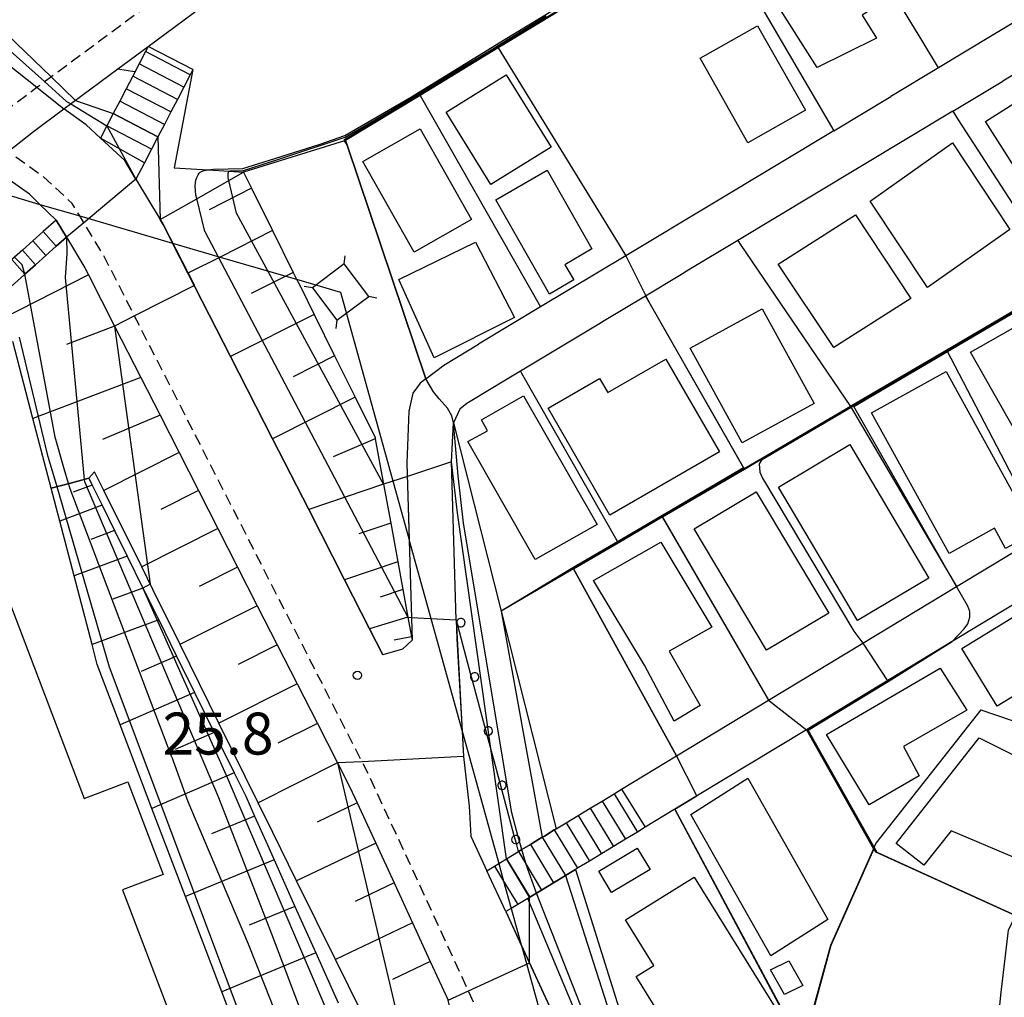
# Model space of a CAD drawing. Extents: x -16000 to -14000, y 97500 to 99000.
# Drawn here: x -15375 to -15287, y 97575 to 97663 of the extents above; entities that cross this region are included whole.
import ezdxf
from ezdxf.enums import TextEntityAlignment as Align

# ---------------------------------------------------------------- set-up
doc = ezdxf.new("R2010")
doc.units = 0
doc.linetypes.add('221300', pattern=[1.5, 1, -0.5])
for name, color, linetype in [('2101000', 7, 'Continuous'), ('2101001', 7, 'Continuous'), ('2203000', 5, 'Continuous'), ('2203990', 5, 'Continuous'), ('2213000', 7, '221300'), ('2214000', 3, 'Continuous'), ('2214111', 3, 'Continuous'), ('2214121', 3, 'Continuous'), ('2214990', 3, 'Continuous'), ('3001000', 4, 'Continuous'), ('4235000', 7, 'Continuous'), ('4235990', 7, 'Continuous'), ('4265000', 1, '426500'), ('6101110', 6, 'Continuous'), ('6101121', 6, 'Continuous'), ('6101990', 6, 'Continuous'), ('6110000', 1, '611000'), ('6110110', 1, '611011'), ('6110120', 1, 'Continuous'), ('6110990', 1, 'Continuous'), ('6130000', 3, '613000'), ('6140000', 3, '614000'), ('7101001', 8, 'Continuous'), ('7102000', 6, 'Continuous'), ('7102001', 8, 'Continuous'), ('7312000', 1, 'Continuous')]:
    doc.layers.add(name, color=color, linetype=linetype)
doc.styles.add('PlotAnnotation', font='MS Gothic.ttf')
doc.linetypes.add('426500', pattern='A,5,[7,dmdr.shx,S=0.05,R=0,X=0,Y=0],5', length=10)
doc.linetypes.add('611000', pattern='A,1,[3,dmdr.shx,S=0.2,R=0,X=0,Y=0],1', length=2)
doc.linetypes.add('611011', pattern='A,1,[3,dmdr.shx,S=0.2,R=0,X=0,Y=0],1', length=2)
doc.linetypes.add('613000', pattern='A,1,-0.75,[1,dmdr.shx,S=0.15,R=0,X=0,Y=0],-0.75,1', length=3.5)
doc.linetypes.add('614000', pattern='A,1.5,[2,dmdr.shx,S=0.3,R=0,X=0,Y=-0.3],1.5', length=3)

# ---------------------------------------------------------------- blocks, each defined once
blk = doc.blocks.new('731200')
at = {"layer": '7312000'}
blk.add_circle((0, 0), 0.15, dxfattribs=at)

msp = doc.modelspace()

# ---------------------------------------------------------------- linework, layer by layer
at = {"layer": '2101000', "flags": 128}
for points in [[(-15375.78, 97651.14), (-15373.51, 97652.93), (-15370.79, 97654.95), (-15365.96, 97658.52), (-15363.24, 97660.54), (-15358.41, 97664.11), (-15342.04, 97675.18), (-15340.45, 97676.2), (-15331.64, 97681.85), (-15323.57, 97686.6), (-15313.8, 97692.49), (-15299.94, 97699.85), (-15297.01, 97701.41), (-15285.13, 97707.15), (-15281.73, 97708.72)], [(-15268.86, 97670.63), (-15270.94, 97671.63), (-15274.74, 97669.35), (-15287.76, 97661.52), (-15292.56, 97658.63), (-15296.83, 97656.07)], [(-15261.57, 97662.64), (-15270.73, 97667.09), (-15286.81, 97657.43)], [(-15291.29, 97654.73), (-15290.24, 97655.36), (-15286.81, 97657.43)], [(-15301.94, 97652.99), (-15296.83, 97656.07)], [(-15367.51, 97652.33), (-15368.79, 97653.52), (-15370.79, 97654.95)], [(-15291.29, 97654.73), (-15303.64, 97647.31)], [(-15301.94, 97652.99), (-15312.69, 97646.53), (-15320.54, 97641.81), (-15328.15, 97637.24), (-15333.7, 97633.9)], [(-15371.48, 97645), (-15372.93, 97646.41), (-15373.86, 97647.31), (-15376.1, 97648.91), (-15377.41, 97649.85)], [(-15364.35, 97648.66), (-15362.18, 97645.06), (-15361.91, 97644.62), (-15361.06, 97642.94), (-15359.69, 97640.26), (-15355.88, 97632.81), (-15352.12, 97625.45), (-15348.89, 97619.12), (-15345.68, 97612.82), (-15343.45, 97608.46), (-15342.26, 97606.12)], [(-15303.64, 97647.31), (-15310.53, 97643.17)], [(-15370.56, 97643.47), (-15368.91, 97640.73), (-15368.6, 97640.12), (-15366.25, 97635.52), (-15363.9, 97630.92), (-15362.19, 97627.57), (-15360.48, 97624.21), (-15358.74, 97620.81), (-15357.01, 97617.41), (-15355.25, 97613.96), (-15353.49, 97610.51), (-15351.71, 97607.02), (-15349.93, 97603.53), (-15348.12, 97599.99), (-15346.31, 97596.45), (-15345.21, 97594.29), (-15344.56, 97592.88), (-15342.9, 97589.28), (-15341.26, 97585.72), (-15339.62, 97582.16), (-15338.02, 97578.7), (-15336.42, 97575.24)], [(-15310.53, 97643.17), (-15314.9, 97640.54)], [(-15314.9, 97640.54), (-15315.71, 97640.05), (-15318.77, 97638.21)], [(-15318.77, 97638.21), (-15322.47, 97635.99)], [(-15322.47, 97635.99), (-15322.95, 97635.7), (-15329.96, 97631.48)], [(-15338.41, 97630.82), (-15336.81, 97632.03), (-15333.7, 97633.9)], [(-15329.96, 97631.48), (-15331.88, 97630.33)], [(-15331.88, 97630.33), (-15332.29, 97630.08), (-15334.75, 97628.6), (-15335.39, 97628.09), (-15335.95, 97626.88)], [(-15335.7, 97609.26), (-15336.11, 97623.38), (-15335.95, 97626.88)], [(-15332.95, 97586.82), (-15332.28, 97587.23), (-15331.9, 97587.46), (-15331.21, 97587.87), (-15330.14, 97588.52), (-15329.83, 97588.7), (-15329.07, 97589.17), (-15328.63, 97589.43), (-15328, 97589.81), (-15327.82, 97589.92), (-15326.93, 97590.46), (-15326.75, 97590.57), (-15325.86, 97591.11), (-15324.79, 97591.76), (-15323.72, 97592.41), (-15322.65, 97593.05), (-15321.58, 97593.7), (-15320.91, 97594.11), (-15316, 97597.08), (-15307.76, 97602.06), (-15299.33, 97607.16), (-15290.95, 97612.22), (-15283.23, 97616.89)], [(-15281.03, 97613.54), (-15281.16, 97613.47), (-15291.34, 97607.32)], [(-15335.7, 97609.26), (-15335.65, 97607.54), (-15335.17, 97599.29), (-15335.04, 97597.02), (-15334.55, 97592.59), (-15334.38, 97589.91), (-15332.95, 97586.82)], [(-15291.34, 97607.32), (-15304.37, 97599.43)], [(-15304.37, 97599.43), (-15309.61, 97596.27)], [(-15309.61, 97596.27), (-15316.14, 97592.31)], [(-15316.14, 97592.31), (-15318.8, 97590.7), (-15319.5, 97590.27), (-15320.57, 97589.63), (-15321.64, 97588.98), (-15322.71, 97588.33), (-15323.78, 97587.68), (-15324.85, 97587.04), (-15325.03, 97586.93), (-15325.92, 97586.39), (-15326.71, 97585.91), (-15326.99, 97585.74), (-15328.06, 97585.09), (-15328.51, 97584.82), (-15329.13, 97584.45), (-15329.31, 97584.34), (-15330.2, 97583.8), (-15330.79, 97583.44), (-15331.26, 97583.16)], [(-15331.26, 97583.16), (-15329.88, 97580.16), (-15320.48, 97559.78), (-15318.86, 97557.08), (-15318.11, 97555.82), (-15317.46, 97554.78), (-15315.95, 97552.38), (-15308.9, 97541.16), (-15303.02, 97531.81), (-15302.6, 97531.16), (-15299.79, 97526.85), (-15297.26, 97524.1), (-15295.58, 97522.46), (-15291.92, 97523.05), (-15290.71, 97536.03)], [(-15287.4, 97571.38), (-15287, 97575.69), (-15286.31, 97581.49), (-15285.68, 97582.8)]]:
    msp.add_lwpolyline(points, dxfattribs=at)
at = {"layer": '2101001', "flags": 128}
for points in [[(-15387.74, 97668.45), (-15385.33, 97666.53), (-15373.21, 97656.88), (-15370.79, 97654.95)], [(-15364.35, 97648.66), (-15365.35, 97650.33), (-15367.51, 97652.33)], [(-15370.56, 97643.47), (-15371.48, 97645)], [(-15338.41, 97630.82), (-15338.92, 97630.43), (-15339.59, 97629.53), (-15339.93, 97627.91), (-15340.11, 97623.27), (-15339.91, 97616.4), (-15339.91, 97616.36), (-15339.64, 97607.42), (-15340.52, 97606.63), (-15342.26, 97606.12)]]:
    msp.add_lwpolyline(points, dxfattribs=at)
at = {"layer": '2203000', "flags": 128}
msp.add_lwpolyline([(-15382.24, 97646.05), (-15379.39, 97648.29), (-15377.41, 97649.85), (-15375.78, 97651.14), (-15373.51, 97652.93), (-15370.79, 97654.95), (-15365.96, 97658.52)], dxfattribs=at)
at = {"layer": '2203990', "flags": 128}
msp.add_lwpolyline([(-15365.96, 97658.52), (-15364.48, 97658.3)], dxfattribs=at)
at = {"layer": '2213000', "flags": 128}
for points in [[(-15501.09, 97528.22), (-15501.65, 97528.95), (-15502.04, 97529.67), (-15502.07, 97530.45), (-15502.02, 97531.61), (-15468.79, 97566.96), (-15464.68, 97571.33), (-15461.65, 97574.55), (-15452.55, 97584.23), (-15449.52, 97587.46), (-15446.97, 97590.17), (-15443.89, 97593.44), (-15433.62, 97604.37), (-15430.74, 97607.35), (-15424.73, 97613.57), (-15418.2, 97619.41), (-15406.89, 97629.24), (-15400.14, 97635.11), (-15388.32, 97645.08), (-15382.92, 97649.33), (-15380, 97651.63), (-15378.38, 97652.91), (-15375.33, 97655.31), (-15373.21, 97656.88), (-15360.14, 97666.56), (-15343.7, 97677.69), (-15333.21, 97684.41), (-15325.1, 97689.18), (-15315.28, 97695.1), (-15298.37, 97704.08), (-15286.41, 97709.87), (-15277.17, 97714.11), (-15268.92, 97717.58), (-15244.13, 97727.78), (-15236.78, 97730.19), (-15235.8, 97729.82), (-15235.43, 97729.36), (-15235.25, 97727.54)], [(-15280.87, 97500), (-15291.4, 97509.98), (-15301.57, 97519.92), (-15304.55, 97523.16), (-15308.08, 97528.58), (-15321.52, 97549.98), (-15322.21, 97551.07), (-15323.22, 97552.68), (-15325.79, 97556.97), (-15343.41, 97595.16), (-15367.16, 97641.7), (-15369.37, 97645.37), (-15370.05, 97646.5), (-15372.6, 97648.86), (-15375.78, 97651.14)]]:
    msp.add_lwpolyline(points, dxfattribs=at)
at = {"layer": '2214000', "flags": 128}
for points in [[(-15363.24, 97660.54), (-15363.48, 97660.07), (-15364.05, 97658.97), (-15364.63, 97657.86), (-15365.21, 97656.75), (-15365.79, 97655.64), (-15366.37, 97654.53), (-15366.94, 97653.42), (-15367.51, 97652.33)], [(-15359.25, 97658.46), (-15359.49, 97657.99), (-15360.07, 97656.88), (-15360.64, 97655.78), (-15361.22, 97654.67), (-15361.8, 97653.56), (-15362.38, 97652.45), (-15362.95, 97651.34), (-15363.59, 97650.11), (-15364.35, 97648.66)], [(-15371.48, 97645), (-15372.63, 97643.97), (-15373.57, 97643.14), (-15374.5, 97642.31), (-15375.21, 97641.68), (-15375.43, 97641.48), (-15376.37, 97640.65), (-15377.3, 97639.82), (-15378.23, 97638.98), (-15379.15, 97638.17)], [(-15370.56, 97643.47), (-15371.47, 97642.66), (-15372.4, 97641.83), (-15373.34, 97641), (-15374.27, 97640.17), (-15374.36, 97640.09), (-15375.2, 97639.34), (-15376.14, 97638.51), (-15377.07, 97637.68), (-15377.29, 97637.48), (-15377.98, 97636.87)], [(-15332.95, 97586.82), (-15332.28, 97587.23), (-15331.9, 97587.46), (-15331.21, 97587.87), (-15330.14, 97588.52), (-15329.83, 97588.71), (-15329.07, 97589.17), (-15328.63, 97589.43), (-15328, 97589.81), (-15327.82, 97589.92), (-15326.93, 97590.46), (-15326.75, 97590.57), (-15325.86, 97591.11), (-15324.79, 97591.76), (-15323.72, 97592.41), (-15322.65, 97593.05), (-15321.58, 97593.7), (-15320.91, 97594.11)], [(-15318.8, 97590.7), (-15319.5, 97590.27), (-15320.57, 97589.63), (-15321.64, 97588.98), (-15322.71, 97588.33), (-15323.78, 97587.68), (-15324.85, 97587.04), (-15325.03, 97586.93), (-15325.92, 97586.39), (-15326.71, 97585.91), (-15326.99, 97585.74), (-15328.06, 97585.09), (-15328.51, 97584.82), (-15329.13, 97584.44), (-15329.31, 97584.34), (-15330.2, 97583.8), (-15330.79, 97583.45), (-15331.26, 97583.16)]]:
    msp.add_lwpolyline(points, dxfattribs=at)
at = {"layer": '2214111', "flags": 128}
for points in [[(-15359.25, 97658.46), (-15363.24, 97660.54)], [(-15371.48, 97645), (-15370.56, 97643.47)], [(-15320.91, 97594.11), (-15318.8, 97590.7)]]:
    msp.add_lwpolyline(points, dxfattribs=at)
at = {"layer": '2214121', "flags": 128}
for points in [[(-15364.35, 97648.66), (-15365.35, 97650.33), (-15367.51, 97652.33)], [(-15331.26, 97583.16), (-15332.95, 97586.82)]]:
    msp.add_lwpolyline(points, dxfattribs=at)
at = {"layer": '2214990', "flags": 128}
for points in [[(-15359.49, 97657.99), (-15363.48, 97660.07)], [(-15360.06, 97656.88), (-15364.05, 97658.97)], [(-15360.64, 97655.78), (-15364.63, 97657.86)], [(-15361.22, 97654.67), (-15365.21, 97656.75)], [(-15361.8, 97653.56), (-15365.79, 97655.64)], [(-15362.38, 97652.45), (-15366.37, 97654.53)], [(-15362.95, 97651.34), (-15366.94, 97653.42)], [(-15363.59, 97650.11), (-15367.51, 97652.33)], [(-15371.47, 97642.66), (-15372.63, 97643.97)], [(-15372.4, 97641.83), (-15373.57, 97643.14)], [(-15373.34, 97641), (-15374.5, 97642.31)], [(-15374.27, 97640.17), (-15375.43, 97641.48)], [(-15321.58, 97593.7), (-15319.5, 97590.27)], [(-15323.72, 97592.41), (-15321.64, 97588.98)], [(-15322.65, 97593.05), (-15320.57, 97589.63)], [(-15324.79, 97591.76), (-15322.71, 97588.33)], [(-15325.86, 97591.11), (-15323.78, 97587.68)], [(-15328, 97589.81), (-15325.92, 97586.39)], [(-15326.93, 97590.46), (-15324.85, 97587.04)], [(-15329.07, 97589.17), (-15326.99, 97585.74)], [(-15331.21, 97587.87), (-15329.13, 97584.44)], [(-15330.14, 97588.52), (-15328.06, 97585.09)], [(-15332.28, 97587.23), (-15331.46, 97585.88), (-15330.2, 97583.8)]]:
    msp.add_lwpolyline(points, dxfattribs=at)
at = {"layer": '3001000', "flags": 128}
for points in [[(-15298.11, 97661.27), (-15303.42, 97658.64), (-15310.8, 97670.32), (-15303.77, 97674.77), (-15297.35, 97664.62), (-15299.41, 97663.32), (-15298.11, 97661.27)], [(-15308.75, 97662.39), (-15304.47, 97654.83), (-15309.61, 97651.92), (-15313.89, 97659.48), (-15308.75, 97662.39)], [(-15280.52, 97658.79), (-15274.53, 97649.35), (-15282.36, 97644.38), (-15288.36, 97653.82), (-15280.52, 97658.79)], [(-15336.61, 97654.64), (-15331.23, 97657.98), (-15327.22, 97651.52), (-15332.61, 97648.18), (-15336.61, 97654.64)], [(-15344.06, 97650.24), (-15338.92, 97653.16), (-15334.32, 97645.05), (-15339.47, 97642.13), (-15344.06, 97650.24)], [(-15291.32, 97651.91), (-15286.18, 97644.17), (-15293.54, 97638.97), (-15298.68, 97646.71), (-15291.32, 97651.91)], [(-15323.58, 97642.42), (-15325.98, 97641.01), (-15325.19, 97639.65), (-15327.36, 97638.39), (-15332.15, 97646.8), (-15327.56, 97649.47), (-15323.58, 97642.42)], [(-15301.93, 97633.61), (-15306.9, 97641.07), (-15300, 97645.46), (-15295.03, 97638), (-15301.93, 97633.61)], [(-15340.82, 97639.7), (-15333.99, 97643.03), (-15330.48, 97636.28), (-15337.67, 97632.68), (-15340.82, 97639.7)], [(-15314.77, 97633.54), (-15308.34, 97637.07), (-15303.7, 97628.6), (-15310.13, 97625.08), (-15314.77, 97633.54)], [(-15285.04, 97635.84), (-15284.57, 97635.02), (-15282.96, 97635.93), (-15275.95, 97623.57), (-15282.23, 97620.02), (-15289.7, 97633.2), (-15285.04, 97635.84)], [(-15321.95, 97618.62), (-15327.49, 97628.19), (-15322.89, 97630.85), (-15322.15, 97629.57), (-15316.96, 97632.58), (-15312.15, 97624.29), (-15321.95, 97618.62)], [(-15298.57, 97627.77), (-15291.89, 97631.46), (-15283.96, 97617.07), (-15286.57, 97615.63), (-15287.57, 97617.44), (-15291.63, 97615.2), (-15298.57, 97627.77)], [(-15333.45, 97627.14), (-15329.67, 97629.3), (-15323.1, 97617.79), (-15328.63, 97614.65), (-15334.66, 97625.2), (-15332.89, 97626.16), (-15333.45, 97627.14)], [(-15300.51, 97624.92), (-15293.42, 97612.98), (-15299.8, 97609.19), (-15306.89, 97621.12), (-15300.51, 97624.92)], [(-15308.87, 97620.71), (-15302.39, 97609.85), (-15307.94, 97606.54), (-15314.42, 97617.4), (-15308.87, 97620.71)], [(-15316.65, 97606.45), (-15313.88, 97601.58), (-15316.22, 97600.18), (-15318.86, 97605.19), (-15323.42, 97612.78), (-15317.39, 97616.2), (-15312.83, 97608.61), (-15316.65, 97606.45)], [(-15287.32, 97601.53), (-15290.49, 97606.7), (-15280.66, 97612.7), (-15279.42, 97610.67), (-15277.61, 97611.78), (-15275.69, 97608.64), (-15287.32, 97601.53)], [(-15298.76, 97592.71), (-15302.6, 97599.01), (-15292.42, 97604.93), (-15290.04, 97601.16), (-15295.7, 97597.92), (-15294.31, 97595.3), (-15298.76, 97592.71)], [(-15293.87, 97587.31), (-15296.36, 97589.26), (-15288.93, 97598.71), (-15281.47, 97594.97), (-15285.79, 97587.99), (-15291.45, 97590.39), (-15293.87, 97587.31)], [(-15309.62, 97595.08), (-15302.47, 97582.45), (-15307.56, 97579.2), (-15314.71, 97591.83), (-15309.62, 97595.08)], [(-15321.82, 97584.88), (-15322.96, 97586.79), (-15319.51, 97588.84), (-15318.37, 97586.93), (-15321.82, 97584.88)], [(-15314.41, 97586.23), (-15306.33, 97573.24), (-15310.28, 97570.79), (-15311.98, 97573.53), (-15315.77, 97571.17), (-15319.62, 97577.35), (-15318.02, 97578.34), (-15320.55, 97582.41), (-15314.41, 97586.23)], [(-15304.71, 97576.55), (-15306.34, 97575.75), (-15307.58, 97577.96), (-15305.96, 97578.76), (-15304.71, 97576.55)]]:
    msp.add_lwpolyline(points, close=True, dxfattribs=at)
msp.add_lwpolyline([(-15380.99, 97624.78), (-15368.97, 97593.28), (-15365.07, 97594.77), (-15361.91, 97586.49), (-15365.55, 97585.1), (-15359.11, 97568.21), (-15355.57, 97569.51), (-15352.35, 97561.06), (-15355.7, 97559.83), (-15349.14, 97542.63), (-15371.76, 97534), (-15370.98, 97531.97), (-15348.33, 97540.61), (-15332.69, 97500)], dxfattribs=at)
at = {"layer": '4235000', "flags": 128}
msp.add_lwpolyline([(-15343.53, 97638.18), (-15345.72, 97641.08), (-15348.55, 97638.95), (-15346.37, 97636.04), (-15343.53, 97638.18)], close=True, dxfattribs=at)
at = {"layer": '4235990', "flags": 128}
for points in [[(-15345.72, 97641.08), (-15345.62, 97641.82)], [(-15348.55, 97638.95), (-15349.29, 97639.06)], [(-15343.54, 97638.19), (-15342.81, 97638.04)], [(-15346.37, 97636.04), (-15346.47, 97635.3)]]:
    msp.add_lwpolyline(points, dxfattribs=at)
at = {"layer": '4265000', "flags": 128}
for points in [[(-15422.84, 97660.99), (-15416.19, 97659.05), (-15412.92, 97658.09), (-15403.93, 97655.46), (-15379.39, 97648.29), (-15376.16, 97647.35), (-15375.64, 97647.2), (-15375.3, 97647.1), (-15372.93, 97646.41), (-15369.37, 97645.37), (-15361.06, 97642.94), (-15356.81, 97641.7), (-15350.93, 97639.99), (-15349.97, 97639.71), (-15346.04, 97638.56)], [(-15346.04, 97638.56), (-15339.91, 97616.4), (-15339.91, 97616.36), (-15335.17, 97599.3), (-15331.9, 97587.46), (-15331.46, 97585.88), (-15330.79, 97583.45), (-15329.88, 97580.18), (-15329.87, 97580.14), (-15321.52, 97549.98), (-15319.66, 97543.25), (-15316.52, 97531.9), (-15316.44, 97531.6), (-15315.2, 97527.13), (-15315.06, 97526.63), (-15312.37, 97516.9), (-15312.1, 97515.92)]]:
    msp.add_lwpolyline(points, dxfattribs=at)
at = {"layer": '6101110', "flags": 128}
for points in [[(-15354.71, 97649.29), (-15354, 97647.86), (-15352.12, 97644.06), (-15350.27, 97640.32), (-15349.97, 97639.71), (-15349.67, 97639.11), (-15348.41, 97636.57), (-15346.58, 97632.87), (-15344.74, 97629.16), (-15342.96, 97625.57), (-15342.94, 97625.45), (-15342.2, 97621.38), (-15341.56, 97617.9), (-15340.92, 97614.43), (-15340.47, 97611.96), (-15340.02, 97609.49), (-15339.7, 97607.72), (-15339.64, 97607.42)], [(-15370.56, 97643.47), (-15368.91, 97640.73), (-15368.6, 97640.12), (-15366.25, 97635.52), (-15363.9, 97630.92), (-15362.19, 97627.57), (-15360.48, 97624.21), (-15358.74, 97620.81), (-15357.01, 97617.41), (-15355.25, 97613.96), (-15353.49, 97610.51), (-15351.71, 97607.02), (-15349.93, 97603.53), (-15348.12, 97599.99), (-15346.31, 97596.45), (-15345.21, 97594.29), (-15344.56, 97592.88), (-15342.9, 97589.28), (-15341.26, 97585.72), (-15339.62, 97582.16), (-15338.02, 97578.7), (-15336.42, 97575.24)], [(-15368.56, 97621.92), (-15368.26, 97621.31), (-15367.37, 97619.5), (-15366.25, 97617.23), (-15365.12, 97614.95), (-15363.72, 97612.1), (-15362.78, 97610.2), (-15362.31, 97609.26), (-15360.71, 97606.01), (-15359.11, 97602.76), (-15357.34, 97599.17), (-15355.57, 97595.58), (-15354.53, 97593.47), (-15353.74, 97591.7), (-15352.58, 97589.12), (-15351.98, 97587.79), (-15350.12, 97583.63), (-15348.26, 97579.48), (-15346.25, 97575)]]:
    msp.add_lwpolyline(points, dxfattribs=at)
at = {"layer": '6101121', "flags": 128}
for points in [[(-15339.64, 97607.42), (-15340.52, 97606.63), (-15342.26, 97606.12), (-15343.45, 97608.46), (-15345.68, 97612.82), (-15348.89, 97619.12), (-15352.12, 97625.45), (-15355.88, 97632.81), (-15359.69, 97640.26), (-15361.06, 97642.94), (-15361.91, 97644.62), (-15362.18, 97645.06), (-15358.91, 97646.91), (-15356.04, 97648.54), (-15354.71, 97649.29)], [(-15375.2, 97639.34), (-15374.36, 97640.09), (-15374.27, 97640.17), (-15373.34, 97641), (-15372.4, 97641.83), (-15371.47, 97642.66), (-15370.56, 97643.47)], [(-15342.97, 97571.75), (-15346.5, 97578.88), (-15349.97, 97585.9), (-15352.1, 97590.22), (-15353.41, 97592.88), (-15356.93, 97600.01), (-15360.4, 97607.04), (-15362.81, 97611.91), (-15363.83, 97613.98), (-15367.21, 97620.83), (-15368.04, 97622.5), (-15368.56, 97621.92), (-15370.19, 97621.49), (-15371.93, 97621.04), (-15373.55, 97627.25), (-15375.36, 97634.15)], [(-15327.88, 97500), (-15328.44, 97501.76), (-15334.85, 97518.63), (-15339.45, 97530.71), (-15344.18, 97543.15), (-15348.55, 97554.64), (-15352.94, 97566.17), (-15356.67, 97575.99), (-15359.91, 97584.51), (-15362.91, 97592.39), (-15365.75, 97599.87), (-15367.8, 97605.25), (-15368.27, 97607.04), (-15369.87, 97613.18), (-15371.16, 97618.09), (-15371.93, 97621.04), (-15370.19, 97621.49), (-15368.56, 97621.92)]]:
    msp.add_lwpolyline(points, dxfattribs=at)
at = {"layer": '6101990', "flags": 128}
for points in [[(-15354, 97647.86), (-15357.79, 97645.91)], [(-15352.12, 97644.06), (-15356.81, 97641.7), (-15359.69, 97640.26)], [(-15368.6, 97640.12), (-15376.37, 97636.15)], [(-15350.27, 97640.32), (-15350.93, 97639.99), (-15354.03, 97638.43)], [(-15348.41, 97636.57), (-15355.88, 97632.81)], [(-15366.25, 97635.52), (-15370.56, 97633.88)], [(-15346.58, 97632.87), (-15350.29, 97631)], [(-15363.9, 97630.92), (-15373.55, 97627.25)], [(-15344.74, 97629.16), (-15352.13, 97625.45)], [(-15362.19, 97627.57), (-15367.34, 97625.38)], [(-15342.94, 97625.45), (-15346.71, 97623.83)], [(-15360.48, 97624.21), (-15367.21, 97620.83)], [(-15368.26, 97621.31), (-15369.97, 97620.68)], [(-15342.19, 97621.38), (-15348.89, 97619.12)], [(-15358.74, 97620.81), (-15362.13, 97619.11)], [(-15367.37, 97619.5), (-15371.16, 97618.09)], [(-15341.56, 97617.9), (-15344.42, 97616.94)], [(-15366.25, 97617.23), (-15368.38, 97616.43)], [(-15357.01, 97617.41), (-15363.83, 97613.98)], [(-15365.12, 97614.95), (-15369.87, 97613.18)], [(-15340.92, 97614.43), (-15345.68, 97612.82)], [(-15355.25, 97613.96), (-15358.68, 97612.23)], [(-15363.72, 97612.1), (-15366.4, 97611.11)], [(-15340.47, 97611.96), (-15342.5, 97611.27)], [(-15353.49, 97610.51), (-15360.41, 97607.04)], [(-15362.31, 97609.26), (-15368.27, 97607.04)], [(-15340.02, 97609.49), (-15343.45, 97608.46)], [(-15339.7, 97607.72), (-15341.24, 97607.44)], [(-15351.71, 97607.02), (-15355.19, 97605.27)], [(-15360.71, 97606.01), (-15363.88, 97604.64)], [(-15349.92, 97603.53), (-15356.93, 97600.01)], [(-15359.11, 97602.76), (-15365.75, 97599.87)], [(-15348.12, 97599.99), (-15351.65, 97598.22)], [(-15357.34, 97599.17), (-15360.84, 97597.65)], [(-15346.31, 97596.45), (-15353.41, 97592.88)], [(-15355.57, 97595.58), (-15362.91, 97592.39)], [(-15344.56, 97592.88), (-15348.14, 97591.17)], [(-15353.74, 97591.7), (-15357.59, 97590.11)], [(-15342.9, 97589.28), (-15349.97, 97585.9)], [(-15351.98, 97587.79), (-15359.91, 97584.51)], [(-15341.26, 97585.72), (-15344.74, 97584.05)], [(-15350.12, 97583.63), (-15354.21, 97581.94)], [(-15339.62, 97582.16), (-15346.5, 97578.88)], [(-15348.26, 97579.48), (-15356.67, 97575.99)], [(-15338.02, 97578.7), (-15341.41, 97577.08)]]:
    msp.add_lwpolyline(points, dxfattribs=at)
at = {"layer": '6110000', "flags": 128}
for points in [[(-15236.88, 97709.67), (-15248.87, 97704.5), (-15266.36, 97696.95), (-15266.63, 97696.84), (-15267.76, 97696.35), (-15284.98, 97688.93), (-15285.69, 97688.5), (-15304, 97677.38), (-15312.99, 97671.92), (-15331.29, 97660.8), (-15331.94, 97660.41), (-15338.93, 97656.16), (-15345.59, 97652.12), (-15345.44, 97651.69), (-15338.41, 97630.82)], [(-15312.99, 97671.92), (-15301.94, 97652.99)], [(-15331.94, 97660.41), (-15321.47, 97643.33), (-15320.54, 97641.81)], [(-15359.25, 97658.46), (-15360.94, 97649.69), (-15357.87, 97649.49), (-15356.01, 97649.37), (-15354.71, 97649.29)], [(-15338.93, 97656.16), (-15328.15, 97637.24)], [(-15301.94, 97652.99), (-15296.83, 97656.07)], [(-15291.29, 97654.73), (-15290.8, 97653.98), (-15281.42, 97639.48)], [(-15345.59, 97652.12), (-15345.68, 97652.09), (-15354.71, 97649.29)], [(-15364.35, 97648.66), (-15362.18, 97645.06), (-15361.91, 97644.62), (-15361.06, 97642.94), (-15359.69, 97640.26), (-15355.88, 97632.81), (-15352.12, 97625.45), (-15348.89, 97619.12), (-15345.68, 97612.82), (-15343.45, 97608.46), (-15342.26, 97606.12)], [(-15303.64, 97647.31), (-15310.53, 97643.17)], [(-15260.15, 97643.11), (-15269.95, 97646.21), (-15281.42, 97639.48), (-15291.83, 97633.38), (-15300.21, 97628.47), (-15300.44, 97628.33), (-15308.46, 97623.63), (-15309.96, 97622.75), (-15317.27, 97618.47), (-15321.22, 97616.15), (-15325.22, 97613.81), (-15331.68, 97610.02)], [(-15310.53, 97643.17), (-15310.3, 97642.84), (-15300.44, 97628.33)], [(-15314.9, 97640.54), (-15315.71, 97640.05), (-15318.77, 97638.21)], [(-15318.77, 97638.21), (-15318.48, 97637.7), (-15309.96, 97622.75)], [(-15322.47, 97635.99), (-15322.95, 97635.7), (-15329.96, 97631.48)], [(-15338.41, 97630.82), (-15336.81, 97632.03), (-15333.7, 97633.9)], [(-15329.96, 97631.48), (-15329.86, 97631.3), (-15321.22, 97616.15)], [(-15331.88, 97630.33), (-15332.29, 97630.08), (-15334.75, 97628.6), (-15335.39, 97628.09), (-15335.95, 97626.88)], [(-15300.44, 97628.33), (-15290.95, 97612.22)], [(-15317.27, 97618.47), (-15307.76, 97602.06)], [(-15325.22, 97613.81), (-15316, 97597.08)], [(-15335.7, 97609.26), (-15335.65, 97607.54), (-15335.17, 97599.3), (-15335.04, 97597.02), (-15334.55, 97592.59), (-15334.38, 97589.91), (-15332.95, 97586.82)], [(-15291.34, 97607.32), (-15304.37, 97599.43)], [(-15288.77, 97601.21), (-15298.17, 97589.28), (-15298.38, 97588.81), (-15298.39, 97588.78), (-15302.24, 97580.14), (-15304.41, 97572.23), (-15304.19, 97569.99), (-15303.84, 97566.35), (-15303.29, 97564.74), (-15301.11, 97558.3), (-15297.2, 97546.76), (-15296.17, 97543.74), (-15291.7, 97543.18), (-15290.06, 97542.98)], [(-15288.77, 97601.21), (-15279.15, 97597.94)], [(-15304.37, 97599.43), (-15298.38, 97588.81), (-15298.21, 97588.51)], [(-15309.61, 97596.27), (-15316.14, 97592.31)], [(-15316.14, 97592.31), (-15304.19, 97569.99)], [(-15298.21, 97588.51), (-15285.68, 97582.8)], [(-15331.26, 97583.16), (-15329.89, 97580.19), (-15320.48, 97559.78), (-15318.86, 97557.08), (-15318.11, 97555.82), (-15317.46, 97554.78), (-15315.95, 97552.38), (-15308.9, 97541.16), (-15303.02, 97531.81), (-15302.6, 97531.16), (-15299.79, 97526.85), (-15297.26, 97524.1), (-15295.58, 97522.46), (-15291.92, 97523.05), (-15290.71, 97536.03)]]:
    msp.add_lwpolyline(points, dxfattribs=at)
at = {"layer": '6110110', "flags": 128}
for points in [[(-15370.79, 97654.95), (-15365.96, 97658.52), (-15363.24, 97660.54)], [(-15335.95, 97626.88), (-15331.68, 97610.02), (-15326.75, 97590.57)], [(-15325.03, 97586.93), (-15318.21, 97565.12), (-15317.63, 97557.07)]]:
    msp.add_lwpolyline(points, dxfattribs=at)
at = {"layer": '6110120', "flags": 128}
for points in [[(-15363.24, 97660.54), (-15363.48, 97660.07), (-15364.05, 97658.97), (-15364.63, 97657.86), (-15365.21, 97656.75), (-15365.79, 97655.64), (-15366.37, 97654.53), (-15366.94, 97653.42), (-15367.51, 97652.33), (-15368.79, 97653.52), (-15370.79, 97654.95)], [(-15326.75, 97590.57), (-15326.93, 97590.46), (-15327.82, 97589.92), (-15328, 97589.81), (-15328.63, 97589.43), (-15329.07, 97589.17), (-15329.83, 97588.71), (-15330.13, 97588.53), (-15330.32, 97589.24), (-15330.51, 97589.95), (-15331.62, 97594.08), (-15331.81, 97594.77), (-15332.93, 97598.95), (-15334.24, 97603.83), (-15334.38, 97604.34), (-15335.56, 97608.74), (-15335.65, 97609.08), (-15335.7, 97609.26), (-15336.11, 97623.38), (-15335.95, 97626.88)], [(-15317.63, 97557.07), (-15319.67, 97561.41), (-15319.95, 97562.01), (-15329.31, 97584.34), (-15329.13, 97584.44), (-15328.51, 97584.82), (-15328.06, 97585.09), (-15326.99, 97585.74), (-15326.71, 97585.91), (-15325.92, 97586.39), (-15325.03, 97586.93)]]:
    msp.add_lwpolyline(points, dxfattribs=at)
at = {"layer": '6110990', "flags": 128}
for points in [[(-15334.94, 97609.14), (-15335, 97609.24), (-15335.09, 97609.32), (-15335.2, 97609.36), (-15335.32, 97609.37), (-15335.43, 97609.34), (-15335.53, 97609.28), (-15335.61, 97609.19), (-15335.65, 97609.08), (-15335.66, 97608.96), (-15335.63, 97608.85), (-15335.57, 97608.75), (-15335.48, 97608.67), (-15335.37, 97608.63), (-15335.25, 97608.62), (-15335.14, 97608.65), (-15335.04, 97608.71), (-15334.96, 97608.8), (-15334.92, 97608.91), (-15334.91, 97609.03), (-15334.94, 97609.14)], [(-15333.71, 97604.3), (-15333.78, 97604.4), (-15333.87, 97604.47), (-15333.98, 97604.51), (-15334.09, 97604.52), (-15334.21, 97604.49), (-15334.31, 97604.43), (-15334.38, 97604.34), (-15334.42, 97604.23), (-15334.43, 97604.11), (-15334.4, 97604), (-15334.34, 97603.9), (-15334.25, 97603.83), (-15334.14, 97603.78), (-15334.02, 97603.77), (-15333.91, 97603.8), (-15333.81, 97603.87), (-15333.74, 97603.96), (-15333.69, 97604.07), (-15333.69, 97604.18), (-15333.71, 97604.3)], [(-15332.49, 97599.45), (-15332.55, 97599.55), (-15332.64, 97599.62), (-15332.75, 97599.67), (-15332.86, 97599.67), (-15332.98, 97599.65), (-15333.08, 97599.58), (-15333.15, 97599.49), (-15333.2, 97599.38), (-15333.2, 97599.27), (-15333.18, 97599.15), (-15333.11, 97599.05), (-15333.02, 97598.98), (-15332.93, 97598.95), (-15332.8, 97598.93), (-15332.68, 97598.96), (-15332.58, 97599.02), (-15332.51, 97599.11), (-15332.47, 97599.22), (-15332.46, 97599.34), (-15332.49, 97599.45)], [(-15331.26, 97594.6), (-15331.32, 97594.7), (-15331.41, 97594.78), (-15331.52, 97594.82), (-15331.64, 97594.83), (-15331.75, 97594.8), (-15331.81, 97594.77), (-15331.85, 97594.74), (-15331.92, 97594.65), (-15331.97, 97594.54), (-15331.98, 97594.42), (-15331.95, 97594.31), (-15331.88, 97594.21), (-15331.79, 97594.13), (-15331.69, 97594.09), (-15331.62, 97594.08), (-15331.57, 97594.08), (-15331.45, 97594.11), (-15331.36, 97594.17), (-15331.28, 97594.26), (-15331.24, 97594.37), (-15331.23, 97594.49), (-15331.26, 97594.6)], [(-15330.03, 97589.76), (-15330.09, 97589.85), (-15330.18, 97589.93), (-15330.29, 97589.97), (-15330.41, 97589.98), (-15330.51, 97589.95), (-15330.62, 97589.89), (-15330.7, 97589.8), (-15330.74, 97589.69), (-15330.75, 97589.57), (-15330.72, 97589.46), (-15330.66, 97589.36), (-15330.57, 97589.29), (-15330.46, 97589.24), (-15330.34, 97589.23), (-15330.23, 97589.26), (-15330.13, 97589.33), (-15330.05, 97589.42), (-15330.01, 97589.52), (-15330, 97589.64), (-15330.03, 97589.76)]]:
    msp.add_lwpolyline(points, dxfattribs=at)
at = {"layer": '6130000', "flags": 128}
msp.add_lwpolyline([(-15338.41, 97630.82), (-15338.92, 97630.43), (-15339.59, 97629.53), (-15339.93, 97627.91), (-15340.11, 97623.27), (-15339.9, 97616.38), (-15339.9, 97616.35), (-15339.64, 97607.42), (-15340.52, 97606.63), (-15342.26, 97606.12)], dxfattribs=at)
at = {"layer": '6140000', "flags": 128}
for points in [[(-15292.56, 97658.63), (-15293.97, 97660.93), (-15304, 97677.38)], [(-15291.29, 97654.73), (-15290.24, 97655.36), (-15286.81, 97657.43)], [(-15283.23, 97616.89), (-15291.83, 97633.38)]]:
    msp.add_lwpolyline(points, dxfattribs=at)
at = {"layer": '7101001', "flags": 128}
for points in [[(-15320.26, 97563.82), (-15328.26, 97584.13), (-15328.51, 97584.82), (-15329.44, 97587.37), (-15329.83, 97588.7), (-15330.16, 97589.84), (-15330.74, 97591.98), (-15335.06, 97617.89), (-15335.54, 97622.14), (-15335.95, 97626.88), (-15336.08, 97627.5), (-15336.47, 97628.18), (-15337.22, 97629.03), (-15337.74, 97629.64), (-15338.41, 97630.82), (-15345.44, 97651.69), (-15345.57, 97651.9), (-15345.68, 97652.09), (-15345.7, 97652.16), (-15345.69, 97652.2), (-15345.67, 97652.23), (-15345.61, 97652.27), (-15343.86, 97653.31), (-15341.32, 97654.84), (-15334.76, 97658.8), (-15331.34, 97660.89), (-15324.25, 97665.22)], [(-15374.27, 97640.17), (-15374.53, 97640.99), (-15375.21, 97641.68)], [(-15361.14, 97596.98), (-15370.24, 97620.97), (-15370.38, 97621.44), (-15370.76, 97622.76), (-15371.57, 97625.59), (-15374.27, 97640.17)], [(-15285.68, 97582.8), (-15298.06, 97588.44), (-15298.29, 97588.86), (-15298.33, 97588.92), (-15304.24, 97599.39), (-15297.08, 97603.73), (-15291.34, 97607.32), (-15290.26, 97608.44), (-15289.96, 97608.89), (-15289.78, 97609.49), (-15289.78, 97610), (-15289.96, 97610.48), (-15290.95, 97612.22), (-15300.14, 97628.34), (-15291.76, 97633.25), (-15281.35, 97639.35)], [(-15361.14, 97596.98), (-15359.69, 97593), (-15354.3, 97580.27), (-15352.32, 97575.24), (-15348.98, 97566.48), (-15343.28, 97551.48), (-15335.48, 97530.9), (-15333.45, 97525.42), (-15330.06, 97516.32), (-15325.75, 97503.7), (-15324.47, 97500)]]:
    msp.add_lwpolyline(points, dxfattribs=at)
at = {"layer": '7102000', "flags": 128}
for points in [[(-15358.91, 97646.92), (-15358.99, 97647.24), (-15359.02, 97647.65), (-15359.05, 97648.03), (-15359.03, 97648.36), (-15358.98, 97648.58), (-15358.89, 97648.81), (-15358.77, 97649.04), (-15358.68, 97649.21), (-15358.59, 97649.3), (-15358.43, 97649.37)], [(-15356.04, 97648.54), (-15356.09, 97648.77), (-15356.11, 97649.02), (-15356.1, 97649.17), (-15356.1, 97649.21)], [(-15308.41, 97623.54), (-15308.6, 97623.19), (-15308.56, 97622.46), (-15308.31, 97621.92), (-15300.14, 97608.25), (-15299.33, 97607.16)]]:
    msp.add_lwpolyline(points, dxfattribs=at)
at = {"layer": '7102001', "flags": 128}
for points in [[(-15312.99, 97671.92), (-15331.29, 97660.8), (-15331.94, 97660.41), (-15321.47, 97643.33), (-15320.54, 97641.81), (-15318.74, 97638.23), (-15318.48, 97637.7), (-15310.01, 97622.84), (-15317.32, 97618.56), (-15321.27, 97616.24), (-15325.27, 97613.9), (-15331.68, 97610.02), (-15328, 97589.82), (-15325.92, 97586.39), (-15319.26, 97565.55)], [(-15143.62, 97667.76), (-15149.55, 97668.27), (-15164.62, 97669.55), (-15164.93, 97666.29), (-15168.91, 97666.67), (-15184.28, 97668.82), (-15189.29, 97669.21), (-15194.65, 97669.63), (-15202.12, 97670.22), (-15203.52, 97670.33), (-15223.82, 97671.92), (-15232, 97653.78), (-15234.53, 97648.34), (-15246.82, 97654.27), (-15249.55, 97652.83), (-15254.62, 97640.78), (-15260.15, 97643.11), (-15270.04, 97646.04), (-15281.37, 97639.39), (-15291.78, 97633.29), (-15300.16, 97628.38), (-15300.39, 97628.24), (-15308.41, 97623.54)], [(-15382.91, 97668.36), (-15371.94, 97657.82), (-15369.76, 97655.71), (-15366.37, 97654.53), (-15362.38, 97652.45), (-15362.18, 97645.06), (-15361.91, 97644.62), (-15359.12, 97639.16), (-15364.47, 97636.43), (-15366.25, 97635.52), (-15363.07, 97612.43), (-15363.72, 97612.1), (-15356.18, 97595.14), (-15343.68, 97565.92), (-15334.6, 97541.73), (-15331.45, 97533.94), (-15328.24, 97526.18), (-15325.86, 97520.64), (-15323.88, 97516.33), (-15321.93, 97512.3), (-15319.93, 97508.4), (-15317.4, 97503.82), (-15316.07, 97502.33)], [(-15383.94, 97667.6), (-15372.52, 97657.39), (-15370.54, 97655.62), (-15370.18, 97655.4), (-15366.94, 97653.42), (-15364.35, 97648.66), (-15369.01, 97644.77), (-15370.56, 97643.47), (-15370.52, 97642.01), (-15370.67, 97639.88), (-15368.97, 97621.81), (-15368.95, 97621.63), (-15356.95, 97593.35), (-15352.21, 97581.18), (-15346.13, 97565.14), (-15341.7, 97553.44), (-15335.26, 97536.43), (-15325.9, 97511.49), (-15321.54, 97500)], [(-15358.43, 97649.37), (-15358.23, 97649.44), (-15357.87, 97649.49), (-15357.42, 97649.56), (-15354.78, 97649.63), (-15351.93, 97650.52), (-15347.88, 97651.79), (-15345.67, 97652.57), (-15339.69, 97656.04), (-15331.46, 97661.08), (-15322.86, 97666.35)], [(-15356.1, 97649.21), (-15356.08, 97649.29), (-15356.04, 97649.34), (-15356.01, 97649.37), (-15355.91, 97649.41), (-15354.72, 97649.45), (-15351.57, 97650.44), (-15345.62, 97652.42), (-15343.94, 97653.4), (-15341.56, 97654.8), (-15336.59, 97657.8), (-15332.44, 97660.32), (-15331.39, 97660.97), (-15327.67, 97663.28)], [(-15355.35, 97645.63), (-15356.04, 97648.54)], [(-15358.18, 97643.97), (-15358.91, 97646.92)], [(-15311.02, 97506.95), (-15312.25, 97508.54), (-15314.24, 97512.6), (-15315.72, 97515.76), (-15317.08, 97518.74), (-15319.09, 97523.83), (-15319.28, 97524.3), (-15322.4, 97532.17), (-15328.61, 97546.18), (-15328.81, 97546.63), (-15329.97, 97549.25), (-15336.42, 97575.24), (-15334.61, 97576.08), (-15329.15, 97578.59), (-15329.14, 97583.93), (-15329.14, 97584.45), (-15331.21, 97587.88), (-15332.61, 97597.74), (-15335.6, 97618.81), (-15336.11, 97623.38), (-15340.07, 97622.08), (-15342.19, 97621.38), (-15355.35, 97645.63)], [(-15358.18, 97643.97), (-15340.02, 97609.49), (-15339.7, 97609.47), (-15335.7, 97609.26), (-15335.04, 97597.02), (-15344.12, 97596.56), (-15346.31, 97596.45), (-15339.17, 97566.16), (-15340.45, 97565.26), (-15333.94, 97547.77), (-15327.94, 97532.74), (-15325.3, 97526.66), (-15322.64, 97520.82), (-15318.56, 97513.19), (-15314.7, 97506.29), (-15313.4, 97504.76)], [(-15304.24, 97569.97), (-15316.14, 97592.31), (-15314.17, 97593.5), (-15316, 97597.08), (-15325.22, 97613.81), (-15321.22, 97616.15), (-15317.27, 97618.47), (-15309.96, 97622.75), (-15308.46, 97623.63), (-15300.44, 97628.33), (-15300.21, 97628.47), (-15291.83, 97633.38), (-15281.42, 97639.48)], [(-15281.39, 97639.44), (-15291.81, 97633.33), (-15300.18, 97628.42), (-15300.41, 97628.29), (-15308.43, 97623.59), (-15309.93, 97622.71), (-15317.24, 97618.43), (-15307.76, 97602.06), (-15304.37, 97599.43), (-15298.39, 97588.78), (-15302.24, 97580.14), (-15304.41, 97572.23), (-15304.19, 97569.99), (-15303.84, 97566.35), (-15303.29, 97564.74), (-15301.11, 97558.3), (-15297.2, 97546.76), (-15296.17, 97543.74), (-15291.7, 97543.18), (-15290.06, 97542.98), (-15289.8, 97545.77), (-15283.82, 97545.21)], [(-15374.8, 97634.53), (-15372.27, 97624.08), (-15371.42, 97621.17), (-15366.75, 97605.04), (-15349.63, 97559.48), (-15327.2, 97500)], [(-15299.33, 97607.16), (-15297.14, 97603.81), (-15304.33, 97599.46), (-15298.35, 97588.87), (-15298.32, 97588.81), (-15298.35, 97588.76), (-15302.19, 97580.12), (-15304.36, 97572.23), (-15304.14, 97569.99), (-15303.79, 97566.36), (-15303.23, 97564.73), (-15288.22, 97562.65), (-15282.27, 97561.8), (-15283.81, 97545.27), (-15280.96, 97542.47), (-15280.17, 97541.62), (-15269.41, 97530.97), (-15254.22, 97516.04), (-15252.47, 97517.47), (-15250.28, 97515.23), (-15248.99, 97513.91), (-15248.69, 97513.61)]]:
    msp.add_lwpolyline(points, dxfattribs=at)

# ---------------------------------------------------------------- block references
at = {"layer": '7312000', "xscale": 2.5, "yscale": 2.5, "zscale": 2.5}
msp.add_blockref('731200', (-15344.54, 97604.29, 25.76), dxfattribs=at)

# ---------------------------------------------------------------- texts
at = {"layer": '7312000', "style": 'PlotAnnotation'}
msp.add_text('25.8', height=3.75, dxfattribs=at).set_placement((-15357.005, 97598.595), align=Align.MIDDLE)

doc.saveas('drawing.dxf')
